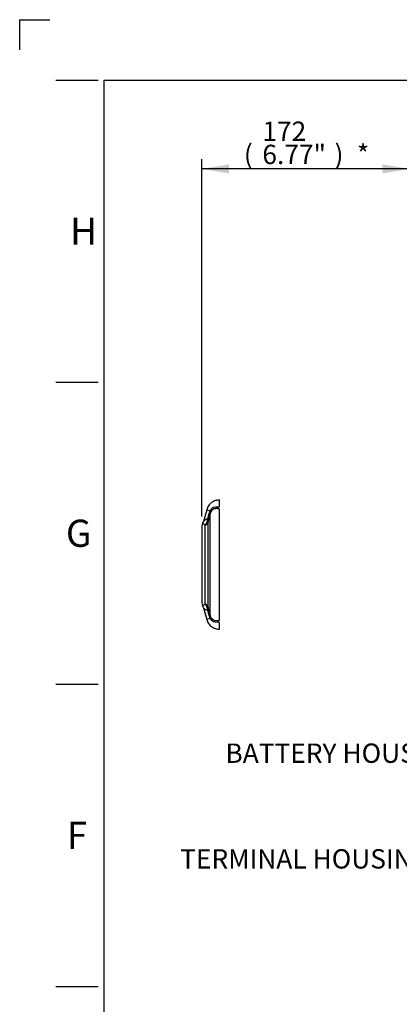
# Model space of a CAD drawing. Units: millimetres. Extents: x 0 to 594, y 0 to 420.
# Drawn here: x 0 to 63, y 257 to 420 of the extents above; entities that cross this region are included whole.
import ezdxf
from ezdxf import colors
from ezdxf.entities.mleader import LeaderData, LeaderLine
from ezdxf.enums import TextEntityAlignment as Align
from ezdxf.lldxf.tags import DXFTag
from ezdxf.math import Vec2, Vec3

# ---------------------------------------------------------------- set-up
doc = ezdxf.new("R2010")
doc.units = ezdxf.units.MM
for name, color, linetype in [('Default', 7, 'Continuous'), ('II1-05-STD', 7, 'Continuous'), ('TSH-1', 7, 'Continuous')]:
    doc.layers.add(name, color=color, linetype=linetype)
doc.styles.add('SEACAD_Arial', font='arial.ttf')
tags = doc.linetypes.add('PHANTOM2', pattern=[31.75, 15.875, -3.175, 3.175, -3.175, 3.175, -3.175]).pattern_tags.tags
tags[14:15] = [DXFTag(74, 4), DXFTag(75, 0), DXFTag(340, '0'), DXFTag(46, 0.0), DXFTag(50, 0.0), DXFTag(44, 0.0), DXFTag(45, 0.0)]
tags[12:13] = [DXFTag(74, 4), DXFTag(75, 0), DXFTag(340, '0'), DXFTag(46, 0.0), DXFTag(50, 0.0), DXFTag(44, 0.0), DXFTag(45, 0.0)]
tags[10:11] = [DXFTag(74, 4), DXFTag(75, 0), DXFTag(340, '0'), DXFTag(46, 0.0), DXFTag(50, 0.0), DXFTag(44, 0.0), DXFTag(45, 0.0)]
tags[8:9] = [DXFTag(74, 4), DXFTag(75, 0), DXFTag(340, '0'), DXFTag(46, 0.0), DXFTag(50, 0.0), DXFTag(44, 0.0), DXFTag(45, 0.0)]
tags[6:7] = [DXFTag(74, 4), DXFTag(75, 0), DXFTag(340, '0'), DXFTag(46, 0.0), DXFTag(50, 0.0), DXFTag(44, 0.0), DXFTag(45, 0.0)]
tags[4:5] = [DXFTag(74, 4), DXFTag(75, 0), DXFTag(340, '0'), DXFTag(46, 0.0), DXFTag(50, 0.0), DXFTag(44, 0.0), DXFTag(45, 0.0)]
doc.dimstyles.new('ISO-InstDr', dxfattribs={"dimtxt": 3.2, "dimasz": 4.48, "dimexe": 1.6, "dimexo": 1.6, "dimgap": 0.8, "dimtad": 1, "dimdec": 0, "dimlfac": 5, "dimzin": 0, "dimdsep": 46, "dimtxsty": 'SEACAD_Arial', "dimblk1": '_SE_FILLED', "dimblk2": '_SE_FILLED', "dimsah": 1, "dimcen": 1.6, "dimadec": 0, "dimazin": 0, "dimtfac": 0.5, "dimtofl": 0, "dimtmove": 0, "dimatfit": 3, "dimfxl": 1, "dimtzin": 0, "dimarcsym": 0})

# ---------------------------------------------------------------- blocks, each defined once
blk = doc.blocks.new('SE4')
at = {"layer": 'II1-05-STD', "color": 7, "linetype": 'PHANTOM2'}
for p, q in [((33.12, 339.43), (33.12, 339.43)), ((31, 338.88), (30.48, 336.94)), ((31, 338.88), (31.56, 338.73)), ((33.12, 320.67), (33.12, 338.96)), ((30.19, 336.16), (30.19, 323.47)), ((30.48, 322.68), (31, 320.75)), ((31.56, 320.9), (31, 320.75)), ((33.12, 320.2), (33.12, 320.2))]:
    blk.add_line(p, q, dxfattribs=at)
at = {"layer": 'II1-05-STD', "color": 7, "linetype": 'Continuous'}
for p, q in [((31.44, 338.37), (31.56, 338.73)), ((31.58, 321.35), (31.58, 338.28)), ((30.73, 323.29), (30.73, 336.34)), ((31.24, 322.79), (31.24, 336.84)), ((31.56, 320.9), (31.44, 321.26))]:
    blk.add_line(p, q, dxfattribs=at)
for centre, radius, start, end in [((32.6, 338.15), 1.19, 75.5875, 150.8482), ((31.24, 336.46), 0.912, 95.0032, 146.237), ((29.71, 337.4), 1.45, 335.5383, 358.6277), ((-889.28, 592.74), 955.21, 344.49323, 344.55562), ((30.71, 337.06), 0.542, 0.2939, 34.6228), ((953.29, 95.14), 953.24, 165.22283, 165.2984), ((32.63, 338.02), 1.08, 155.6779, 166.3929), ((29.42, 337.52), 1.76, 317.8539, 335.8476), ((32.6, 336.83), 1.36, 170.2826, 179.4239), ((31.24, 323.17), 0.912, 213.763, 264.9968), ((29.42, 322.11), 1.76, 24.1526, 42.1459), ((29.71, 322.23), 1.45, 1.3723, 24.4617), ((32.6, 322.8), 1.36, 180.5763, 189.7172), ((30.71, 322.57), 0.542, 325.3772, 359.7061), ((-889.28, 66.89), 955.21, 15.44438, 15.50677), ((953.29, 564.49), 953.24, 194.7016, 194.77717), ((32.63, 321.61), 1.09, 193.6101, 204.3191), ((32.6, 321.48), 1.19, 209.1519, 284.4125)]:
    blk.add_arc(centre, radius, start, end, dxfattribs=at)
at = {"layer": 'II1-05-STD', "color": 7, "linetype": 'PHANTOM2'}
for centre, radius, start, end in [((33.39, 338.69), 0.79, 110.0086, 128.6792), ((32.81, 338.63), 0.458, 47.0876, 50.2889), ((31.56, 338.73), 0.00553, 28.5069, 74.9272), ((31.21, 338.48), 0.43, 357.9582, 35.3131), ((30.99, 336.16), 0.8, 147.7493, 180), ((29.29, 337.25), 1.22, 327.2686, 347.3097), ((30.99, 323.47), 0.8, 180, 212.241), ((29.15, 322.32), 1.37, 14.0329, 31.9071), ((31.21, 321.15), 0.43, 324.6869, 2.0418), ((31.56, 320.9), 0.00598, 286.9306, 329.6352), ((33.39, 320.94), 0.787, 231.3007, 250.0058), ((32.81, 321), 0.458, 309.7111, 312.9124)]:
    blk.add_arc(centre, radius, start, end, dxfattribs=at)
at = {"layer": 'II1-05-STD', "color": 7, "linetype": 'Continuous'}
for centre, major_axis, ratio, start_param, end_param in [((30.22, 338.62), (1.35, -0.36), 0.099285, 0.081997, 0.485524), ((30.46, 337.03), (0.8, 0), 0.91901, 5.051074, 6.021386), ((30.48, 337.25), (0.79, -0.126), 0.700809, 5.583254, 6.15748), ((30.46, 322.6), (0.8, 0), 0.91901, 0.261799, 1.232111), ((30.48, 322.38), (0.79, 0.126), 0.700809, 0.125705, 0.699931), ((30.22, 321.01), (1.35, 0.36), 0.099285, -0.485524, -0.081997)]:
    blk.add_ellipse(centre, major_axis=major_axis, ratio=ratio, start_param=start_param, end_param=end_param, dxfattribs=at)
at = {"layer": 'II1-05-STD', "color": 7, "linetype": 'PHANTOM2'}
for points, knots in [([(33.14, 340.51), (32.88, 340.49), (32.43, 340.45), (31.77, 340.1), (31.25, 339.56), (31.09, 339.13), (31, 338.88)], [0, 0, 0, 0, 0.250167, 0.500016, 0.749936, 1, 1, 1, 1]), ([(33.1, 338.98), (33.09, 338.98), (33.09, 338.99), (33.09, 339), (33.08, 339.01), (33.07, 339.03), (33.07, 339.04), (33.06, 339.07), (33.05, 339.08), (33.05, 339.1), (33.05, 339.11), (33.04, 339.11), (33.04, 339.12), (33.04, 339.12), (33.04, 339.12), (33.03, 339.13), (33.03, 339.13), (32.98, 339.19), (32.94, 339.25), (32.9, 339.31)], [0, 0, 0, 0, 0.0625, 0.0625, 0.125, 0.125, 0.25, 0.25, 0.375, 0.375, 0.40625, 0.421875, 0.429687, 0.429687, 0.4375, 0.4375, 0.5, 0.5, 1, 1, 1, 1]), ([(33.12, 339.43), (33.12, 339.45), (33.12, 339.5), (33.12, 339.56), (33.12, 339.61), (33.12, 339.67), (33.12, 339.73), (33.12, 339.78), (33.12, 339.83), (33.12, 339.88), (33.12, 339.93), (33.12, 339.98), (33.12, 340.02), (33.12, 340.06), (33.12, 340.1), (33.12, 340.14), (33.12, 340.18), (33.12, 340.25), (33.12, 340.34), (33.12, 340.43), (33.12, 340.49), (33.12, 340.51), (33.12, 340.51), (33.12, 340.51)], [0, 0, 0, 0, 0.0149588, 0.0299187, 0.0448792, 0.0598395, 0.074799, 0.0897571, 0.1047136, 0.119669, 0.1346236, 0.1495778, 0.1645322, 0.1794869, 0.1944421, 0.2093976, 0.2243534, 0.239309, 0.3002848, 0.3612616, 0.4222382, 0.4832139, 0.5002116, 0.5002116, 0.5002116, 0.5002116]), ([(31, 320.75), (31.09, 320.5), (31.25, 320.07), (31.77, 319.53), (32.43, 319.18), (32.88, 319.13), (33.14, 319.11)], [0, 0, 0, 0, 0.250064, 0.499984, 0.749833, 1, 1, 1, 1]), ([(32.9, 320.32), (32.94, 320.38), (32.98, 320.44), (33.03, 320.5), (33.03, 320.5), (33.04, 320.51), (33.04, 320.51), (33.04, 320.51), (33.04, 320.52), (33.05, 320.52), (33.05, 320.53), (33.05, 320.55), (33.06, 320.56), (33.07, 320.59), (33.07, 320.6), (33.08, 320.62), (33.09, 320.63), (33.09, 320.64), (33.09, 320.64), (33.1, 320.65)], [0, 0, 0, 0, 0.5, 0.5, 0.5625, 0.5625, 0.570313, 0.570313, 0.578125, 0.59375, 0.625, 0.625, 0.75, 0.75, 0.875, 0.875, 0.9375, 0.9375, 1, 1, 1, 1]), ([(33.12, 319.11), (33.12, 319.11), (33.12, 319.15), (33.12, 319.3), (33.12, 319.52), (33.12, 319.77), (33.12, 319.99), (33.12, 320.13), (33.12, 320.18), (33.12, 320.2)], [0.5002116, 0.5002116, 0.5002116, 0.5002116, 0.6050335, 0.7268554, 0.8079479, 0.8890421, 0.9702016, 0.9851045, 1, 1, 1, 1])]:
    blk.add_open_spline(points, degree=3, knots=knots, dxfattribs=at)
at = {"layer": 'II1-05-STD', "color": 7, "linetype": 'Continuous'}
for points, knots in [([(33.12, 338.96), (33.11, 338.97), (33.1, 338.98), (33.08, 338.99), (33.06, 339), (33.03, 339.02), (33, 339.03), (32.98, 339.04), (32.94, 339.05), (32.91, 339.05), (32.87, 339.06), (32.83, 339.07), (32.81, 339.07), (32.78, 339.08), (32.76, 339.08), (32.75, 339.08), (32.69, 339.09), (32.59, 339.09), (32.45, 339.08), (32.28, 339.05), (32.11, 338.97), (31.96, 338.88), (31.87, 338.79), (31.82, 338.74), (31.77, 338.68), (31.72, 338.61), (31.68, 338.54), (31.65, 338.49), (31.64, 338.47)], [0, 0, 0, 0, 0.018608, 0.036874, 0.054844, 0.072568, 0.090099, 0.107488, 0.124791, 0.149824, 0.17218, 0.191861, 0.208868, 0.223202, 0.234865, 0.243859, 0.250183, 0.338003, 0.421354, 0.500377, 0.628922, 0.749712, 0.790474, 0.831562, 0.873019, 0.914885, 0.957199, 1, 1, 1, 1]), ([(30.73, 336.34), (30.7, 336.37), (30.66, 336.4), (30.61, 336.46), (30.58, 336.48), (30.53, 336.52), (30.51, 336.53), (30.46, 336.56), (30.44, 336.57), (30.39, 336.59), (30.36, 336.59), (30.33, 336.59), (30.32, 336.58), (30.32, 336.58)], [0, 0, 0, 0, 0.0625, 0.0625, 0.125, 0.125, 0.1875, 0.1875, 0.25, 0.25, 0.375, 0.375, 0.4999561, 0.4999561, 0.4999561, 0.4999561]), ([(30.32, 323.05), (30.32, 323.05), (30.32, 323.05), (30.32, 323.05), (30.33, 323.04), (30.36, 323.04), (30.39, 323.04), (30.46, 323.07), (30.5, 323.09), (30.6, 323.17), (30.66, 323.22), (30.73, 323.29)], [0.4999552, 0.4999552, 0.4999552, 0.4999552, 0.5, 0.5, 0.625, 0.625, 0.75, 0.75, 0.875, 0.875, 1, 1, 1, 1]), ([(31.64, 321.16), (31.65, 321.15), (31.66, 321.12), (31.68, 321.08), (31.71, 321.04), (31.73, 321.01), (31.76, 320.97), (31.78, 320.94), (31.81, 320.9), (31.84, 320.87), (31.87, 320.84), (31.9, 320.81), (31.97, 320.75), (32.11, 320.66), (32.31, 320.58), (32.52, 320.54), (32.68, 320.54), (32.83, 320.56), (32.91, 320.57), (32.98, 320.59), (33, 320.6), (33.03, 320.61), (33.06, 320.62), (33.08, 320.64), (33.1, 320.65), (33.11, 320.66), (33.12, 320.67)], [0, 0, 0, 0, 0.023406, 0.046664, 0.06978, 0.09276, 0.115609, 0.138336, 0.160945, 0.183443, 0.205838, 0.228136, 0.250344, 0.371104, 0.499707, 0.619771, 0.749812, 0.791163, 0.875195, 0.892501, 0.909893, 0.927425, 0.945151, 0.963123, 0.981391, 1, 1, 1, 1])]:
    blk.add_open_spline(points, degree=3, knots=knots, dxfattribs=at)
blk = doc.blocks.new('DMBLK605')
at = {"layer": 'Default', "linetype": 'Continuous'}
for points in [[(34.67, 396.05), (30.19, 395.3), (34.67, 394.55)], [(60.11, 396.05), (60.11, 394.55), (64.59, 395.3)]]:
    blk.add_hatch(color=7, dxfattribs=at).paths.add_polyline_path(points)
at = {"layer": 'Default', "color": 7, "linetype": 'Continuous'}
for p, q in [((30.19, 337.76), (30.19, 396.9)), ((64.59, 337.76), (64.59, 396.9)), ((64.59, 395.3), (30.19, 395.3))]:
    blk.add_line(p, q, dxfattribs=at)
at = {"layer": 'Default', "color": 7, "linetype": 'Continuous', "style": 'SEACAD_Arial'}
for s, p in [('172', (40.22, 403.14)), ('(', (37.16, 399.3)), ('6.77"', (40.22, 399.3)), (')', (52.19, 399.3)), ('*', (55.89, 399.3))]:
    blk.add_text(s, height=3.2, dxfattribs=at).set_placement(p, align=Align.TOP_LEFT)
blk = doc.blocks.new('_SE_FILLED')
at = {"color": 0}
blk.add_line((0, 0), (-1, 0), dxfattribs=at)
blk.add_solid([(0, 0), (-1, -0.1665), (-1, 0.1665), (0, 0)], dxfattribs=at)

msp = doc.modelspace()

# ---------------------------------------------------------------- linework, layer by layer
at = {"layer": 'Default', "color": 7, "linetype": 'Continuous'}
for p, q in [((0, 420), (0, 415)), ((0, 420), (5, 420)), ((6, 410), (13, 410)), ((14, 15), (14, 410)), ((14, 410), (587, 410)), ((6, 360), (13, 360)), ((6, 310), (13, 310)), ((6, 260), (13, 260))]:
    msp.add_line(p, q, dxfattribs=at)

# ---------------------------------------------------------------- block references
at = {"layer": 'TSH-1'}
msp.add_blockref('SE4', (0, 0), dxfattribs=at)

# ---------------------------------------------------------------- texts
at = {"layer": 'Default', "char_height": 4.5, "attachment_point": 5}
for s, insert, width in [('{\\fArial|b0||i0||c0|p34;\\C7;\\H4.5;\\W1.;H}', (10.58, 385), 4.5), ('{\\fArial|b0||i0||c0|p34;\\C7;\\H4.5;\\W1.;G}', (9.78, 335), 4.8913), ('{\\fArial|b0||i0||c0|p34;\\C7;\\H4.5;\\W1.;F}', (9.5, 285), 4.3333)]:
    msp.add_mtext(s, dxfattribs=dict(at, insert=insert, width=width))

# ---------------------------------------------------------------- dimensions: what is measured, and where the dimension line sits
at = {"layer": 'Default', "color": 7, "linetype": 'Continuous'}
dim = msp.add_linear_dim(base=(30.19, 395.3), p1=(64.59, 336.16), p2=(30.19, 336.16), text='\\A1;<> *', dimstyle='ISO-InstDr', override={"dimpost": '\\X'}, dxfattribs=at)
dim.commit()
dim.dimension.update_dxf_attribs({"geometry": 'DMBLK605', "text_midpoint": (47.39, 395.3), "dimtype": 160})

# ---------------------------------------------------------------- leaders
ml = msp.add_multileader_mtext('Standard', dxfattribs=at)
ml.set_content('{\\pxsm0.9;\\fArial|b0||i0||c0|p34;\\W1.;BATTERY HOUSING\\P}', color=256)
ml.set_leader_properties()
ml.build(insert=Vec2(0, 0))
ml.multileader.update_dxf_attribs({"dogleg_length": 9.6, "arrow_head_size": 4.48})
ctx = ml.context
ctx.base_point, ctx.char_height, ctx.arrow_head_size, ctx.landing_gap_size = Vec3(32.1, 298.97), 3.2, 4.48, 1.12
notes = []
notes.append((ctx, [(0, (1, 1, 0), (86.91, 298.57), (-1, 0), 9.6, [(0, [(116.84, 317.08)], 0, [])])]))
ctx.mtext.insert = Vec3(34.1, 300.2)
ml = msp.add_multileader_mtext('Standard', dxfattribs=at)
ml.set_content('{\\pxsm0.9;\\fArial|b0||i0||c0|p34;\\W1.;TERMINAL HOUSING\\P}', color=256)
ml.set_leader_properties()
ml.build(insert=Vec2(0, 0))
ml.multileader.update_dxf_attribs({"dogleg_length": 9.6, "arrow_head_size": 4.48})
ctx = ml.context
ctx.base_point, ctx.char_height, ctx.arrow_head_size, ctx.landing_gap_size = Vec3(24.6, 281.49), 3.2, 4.48, 1.12
notes.append((ctx, [(0, (1, 1, 0), (81.61, 281.09), (-1, 0), 9.6, [(0, [(102.15, 286.77)], 0, [])])]))
ctx.mtext.insert = Vec3(26.6, 282.71)
for ctx, leaders in notes:
    for number, flags, end, landing, length, lines in leaders:
        leader = LeaderData()
        leader.index, (leader.has_last_leader_line, leader.has_dogleg_vector, leader.attachment_direction) = number, flags
        leader.last_leader_point, leader.dogleg_vector, leader.dogleg_length = Vec3(end), Vec3(landing), length
        for number, points, colour, breaks in lines:
            line = LeaderLine()
            line.index, line.vertices, line.color, line.breaks = number, Vec3.list(points), colors.encode_raw_color(colour), breaks
            leader.lines.append(line)
        ctx.leaders.append(leader)

doc.saveas('drawing.dxf')
